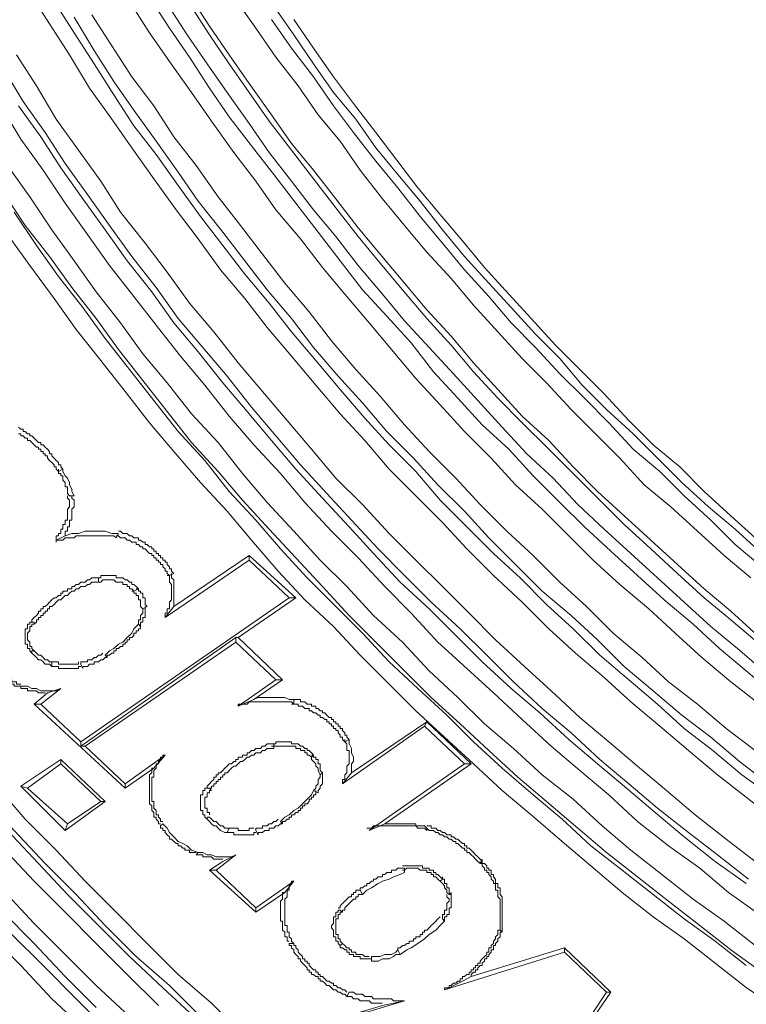
# Model space of a CAD drawing. Units: millimetres. Extents: x 83 to 495, y 5 to 292.
# Drawn here: x 357 to 368, y 105 to 120 of the extents above; entities that cross this region are included whole.
import ezdxf

# ---------------------------------------------------------------- set-up
doc = ezdxf.new("R2010")
doc.units = ezdxf.units.MM
doc.layers.add('PDF_Geomertry', color=7, linetype='Continuous')

msp = doc.modelspace()

# ---------------------------------------------------------------- linework, layer by layer
at = {"layer": 'PDF_Geomertry', "lineweight": 20}
for points in [[(368.247, 108.158), (367.781, 108.524), (367.348, 108.857), (366.915, 109.223), (366.482, 109.59), (366.049, 109.956), (365.649, 110.322), (365.216, 110.688), (364.816, 111.055), (364.416, 111.454), (363.983, 111.854), (363.583, 112.253), (363.217, 112.653), (362.817, 113.052), (362.417, 113.452), (362.051, 113.885), (361.684, 114.284), (361.318, 114.717), (360.951, 115.15), (360.585, 115.583), (360.252, 116.016), (359.885, 116.449), (359.552, 116.915), (359.219, 117.348), (358.886, 117.814), (358.553, 118.28), (358.253, 118.713), (357.92, 119.179), (357.62, 119.678), (357.32, 120.145), (357.02, 120.611)], [(357.387, 120.478), (357.686, 120.011), (357.986, 119.545), (358.286, 119.079), (358.586, 118.613), (358.919, 118.18), (359.252, 117.714), (359.585, 117.248), (359.919, 116.815), (360.252, 116.382), (360.618, 115.949), (360.951, 115.516), (361.318, 115.083), (361.684, 114.651), (362.051, 114.218), (362.417, 113.818), (362.817, 113.419), (363.183, 112.986), (363.583, 112.586), (363.983, 112.187), (364.383, 111.82), (364.783, 111.421), (365.182, 111.055), (365.582, 110.655), (366.015, 110.289), (366.448, 109.922), (366.848, 109.556), (367.281, 109.223), (367.714, 108.857), (368.181, 108.524)], [(367.981, 109.922), (367.548, 110.255), (367.115, 110.622), (366.715, 110.988), (366.315, 111.354), (365.882, 111.721), (365.482, 112.087), (365.116, 112.453), (364.716, 112.853), (364.316, 113.219), (363.95, 113.618), (363.55, 114.018), (363.183, 114.418), (362.817, 114.817), (362.451, 115.25), (362.117, 115.65), (361.751, 116.082), (361.418, 116.482), (361.085, 116.915), (360.718, 117.348), (360.418, 117.781), (360.085, 118.213), (359.752, 118.68), (359.452, 119.112), (359.119, 119.579), (358.819, 120.011), (358.519, 120.478)], [(358.819, 120.544), (359.119, 120.078), (359.419, 119.645), (359.719, 119.179), (360.018, 118.746), (360.352, 118.313), (360.685, 117.88), (361.018, 117.448), (361.351, 117.015), (361.684, 116.582), (362.017, 116.149), (362.384, 115.749), (362.75, 115.35), (363.083, 114.917), (363.45, 114.517), (363.816, 114.118), (364.216, 113.752), (364.583, 113.352), (364.982, 112.952), (365.349, 112.586), (365.749, 112.22), (366.149, 111.854), (366.548, 111.487), (366.981, 111.121), (367.381, 110.755), (367.781, 110.422), (368.214, 110.056)], [(368.081, 110.389), (367.648, 110.755), (367.248, 111.088), (366.848, 111.454), (366.448, 111.82), (366.049, 112.187), (365.649, 112.553), (365.249, 112.919), (364.883, 113.319), (364.483, 113.685), (364.116, 114.085), (363.75, 114.484), (363.383, 114.884), (363.017, 115.283), (362.65, 115.683), (362.317, 116.082), (361.951, 116.515), (361.618, 116.948), (361.284, 117.348), (360.951, 117.781), (360.618, 118.213), (360.318, 118.646), (359.985, 119.112), (359.685, 119.545), (359.385, 119.978), (359.086, 120.444)], [(367.948, 110.955), (367.548, 111.321), (367.148, 111.654), (366.748, 112.02), (366.348, 112.386), (365.949, 112.753), (365.549, 113.119), (365.182, 113.485), (364.816, 113.885), (364.416, 114.251), (364.05, 114.651), (363.683, 115.05), (363.35, 115.45), (362.984, 115.849), (362.65, 116.249), (362.284, 116.682), (361.951, 117.081), (361.618, 117.514), (361.284, 117.947), (360.951, 118.347), (360.651, 118.779), (360.318, 119.246), (360.018, 119.678), (359.719, 120.111), (359.419, 120.577)], [(359.419, 120.444), (359.719, 119.978), (360.018, 119.545), (360.318, 119.112), (360.618, 118.68), (360.951, 118.247), (361.284, 117.814), (361.618, 117.381), (361.951, 116.948), (362.284, 116.549), (362.617, 116.149), (362.984, 115.716), (363.35, 115.317), (363.683, 114.917), (364.05, 114.517), (364.416, 114.151), (364.816, 113.752), (365.182, 113.385), (365.582, 112.986), (365.949, 112.62), (366.348, 112.253), (366.748, 111.887), (367.148, 111.521), (367.548, 111.188), (367.981, 110.821)], [(367.848, 111.82), (367.448, 112.153), (367.048, 112.52), (366.648, 112.886), (366.248, 113.219), (365.882, 113.618), (365.516, 113.985), (365.149, 114.351), (364.783, 114.751), (364.416, 115.117), (364.05, 115.516), (363.683, 115.916), (363.35, 116.315), (362.984, 116.715), (362.65, 117.115), (362.317, 117.514), (361.984, 117.947), (361.684, 118.38), (361.351, 118.779), (361.051, 119.212), (360.718, 119.645), (360.418, 120.078), (360.118, 120.511)], [(368.014, 112.187), (367.614, 112.553), (367.215, 112.886), (366.815, 113.252), (366.448, 113.618), (366.082, 113.985), (365.682, 114.351), (365.316, 114.717), (364.982, 115.117), (364.616, 115.483), (364.25, 115.883), (363.916, 116.249), (363.55, 116.648), (363.217, 117.048), (362.884, 117.481), (362.55, 117.88), (362.217, 118.28), (361.917, 118.713), (361.584, 119.112), (361.284, 119.545), (360.985, 119.978), (360.685, 120.411)], [(368.114, 108.724), (367.681, 109.057), (367.248, 109.423), (366.815, 109.756), (366.382, 110.122), (365.949, 110.489), (365.549, 110.888), (365.149, 111.254), (364.716, 111.621), (364.316, 112.02), (363.916, 112.42), (363.55, 112.819), (363.15, 113.219), (362.784, 113.618), (362.384, 114.018), (362.017, 114.451), (361.651, 114.85), (361.284, 115.283), (360.951, 115.716), (360.585, 116.149), (360.252, 116.582), (359.919, 117.015), (359.552, 117.481), (359.252, 117.914), (358.919, 118.38), (358.586, 118.846), (358.286, 119.279), (357.986, 119.745), (357.686, 120.245)], [(357.953, 120.278), (358.253, 119.812), (358.553, 119.346), (358.886, 118.913), (359.186, 118.446), (359.519, 118.014), (359.852, 117.547), (360.185, 117.115), (360.518, 116.682), (360.851, 116.249), (361.218, 115.816), (361.551, 115.383), (361.917, 114.95), (362.284, 114.551), (362.65, 114.118), (363.017, 113.718), (363.417, 113.319), (363.783, 112.919), (364.183, 112.52), (364.583, 112.153), (364.982, 111.754), (365.382, 111.388), (365.782, 110.988), (366.215, 110.622), (366.615, 110.255), (367.048, 109.922), (367.481, 109.556), (367.914, 109.223)], [(360.651, 120.211), (360.951, 119.778), (361.284, 119.346), (361.584, 118.913), (361.884, 118.513), (362.217, 118.08), (362.55, 117.681), (362.884, 117.248), (363.217, 116.848), (363.55, 116.449), (363.916, 116.049), (364.25, 115.65), (364.616, 115.283), (364.982, 114.884), (365.349, 114.517), (365.715, 114.151), (366.082, 113.752), (366.482, 113.419), (366.848, 113.052), (367.248, 112.686), (367.614, 112.32), (368.014, 111.987)], [(360.985, 120.211), (361.284, 119.778), (361.584, 119.346), (361.884, 118.946), (362.217, 118.513), (362.517, 118.114), (362.85, 117.681), (363.183, 117.281), (363.517, 116.882), (363.85, 116.482), (364.216, 116.082), (364.549, 115.716), (364.916, 115.317), (365.282, 114.95), (365.649, 114.584), (366.015, 114.184), (366.382, 113.818), (366.782, 113.485), (367.148, 113.119), (367.548, 112.753), (367.914, 112.42)], [(356.82, 119.678), (357.12, 119.212), (357.42, 118.713), (357.753, 118.247), (358.086, 117.781), (358.386, 117.314), (358.752, 116.848), (359.086, 116.415), (359.419, 115.949), (359.785, 115.516), (360.152, 115.05), (360.518, 114.617), (360.885, 114.184), (361.251, 113.752), (361.618, 113.319), (362.017, 112.919), (362.417, 112.486), (362.817, 112.087), (363.217, 111.687), (363.617, 111.288), (364.016, 110.888), (364.449, 110.489), (364.849, 110.122), (365.282, 109.723), (365.715, 109.356), (366.149, 108.99), (366.582, 108.624), (367.015, 108.258), (367.481, 107.891), (367.914, 107.558)], [(367.814, 107.292), (367.348, 107.658), (366.915, 107.991), (366.448, 108.358), (366.015, 108.724), (365.582, 109.09), (365.149, 109.49), (364.716, 109.856), (364.283, 110.255), (363.883, 110.655), (363.483, 111.055), (363.05, 111.454), (362.65, 111.854), (362.251, 112.253), (361.851, 112.686), (361.484, 113.086), (361.085, 113.519), (360.718, 113.951), (360.352, 114.384), (359.985, 114.85), (359.619, 115.283), (359.252, 115.716), (358.919, 116.182), (358.553, 116.648), (358.219, 117.115), (357.886, 117.581), (357.553, 118.047), (357.253, 118.513), (356.92, 118.979), (356.62, 119.479)], [(367.981, 106.759), (367.514, 107.092), (367.081, 107.459), (366.615, 107.791), (366.149, 108.158), (365.715, 108.557), (365.282, 108.924), (364.849, 109.29), (364.416, 109.689), (363.983, 110.089), (363.583, 110.455), (363.15, 110.855), (362.75, 111.288), (362.351, 111.687), (361.951, 112.12), (361.551, 112.52), (361.151, 112.952), (360.785, 113.385), (360.385, 113.818), (360.018, 114.251), (359.652, 114.717), (359.286, 115.15), (358.919, 115.616), (358.586, 116.049), (358.219, 116.515), (357.886, 116.981), (357.553, 117.448), (357.22, 117.947), (356.887, 118.413), (356.587, 118.913)], [(356.854, 118.913), (357.187, 118.446), (357.487, 117.98), (357.82, 117.514), (358.153, 117.048), (358.486, 116.582), (358.852, 116.116), (359.186, 115.65), (359.552, 115.217), (359.919, 114.751), (360.285, 114.318), (360.651, 113.885), (361.018, 113.452), (361.418, 113.019), (361.818, 112.586), (362.184, 112.187), (362.584, 111.754), (363.017, 111.354), (363.417, 110.955), (363.816, 110.555), (364.25, 110.156), (364.683, 109.789), (365.116, 109.39), (365.549, 109.023), (365.982, 108.657), (366.415, 108.291), (366.848, 107.925), (367.315, 107.558), (367.781, 107.225)], [(356.687, 118.014), (357.02, 117.547), (357.353, 117.048), (357.686, 116.582), (358.02, 116.116), (358.386, 115.65), (358.719, 115.183), (359.086, 114.751), (359.452, 114.284), (359.852, 113.852), (360.218, 113.385), (360.585, 112.952), (360.985, 112.52), (361.384, 112.087), (361.784, 111.687), (362.184, 111.254), (362.617, 110.855), (363.017, 110.422), (363.45, 110.022), (363.85, 109.623), (364.283, 109.257), (364.716, 108.857), (365.182, 108.491), (365.615, 108.091), (366.049, 107.725), (366.515, 107.359), (366.981, 106.992), (367.448, 106.659), (367.914, 106.293)], [(356.62, 117.614), (356.953, 117.115), (357.32, 116.648), (357.653, 116.182), (358.02, 115.716), (358.353, 115.25), (358.719, 114.784), (359.086, 114.318), (359.452, 113.852), (359.852, 113.419), (360.218, 112.986), (360.618, 112.553), (361.018, 112.12), (361.418, 111.687), (361.818, 111.254), (362.217, 110.855), (362.65, 110.422), (363.05, 110.022), (363.483, 109.623), (363.916, 109.223), (364.349, 108.824), (364.783, 108.457), (365.249, 108.058), (365.682, 107.692), (366.149, 107.325), (366.615, 106.959), (367.081, 106.593), (367.548, 106.227), (368.014, 105.894)], [(356.787, 117.314), (357.12, 116.815), (357.453, 116.349), (357.82, 115.883), (358.153, 115.416), (358.519, 114.95), (358.886, 114.484), (359.252, 114.018), (359.652, 113.585), (360.018, 113.119), (360.418, 112.686), (360.785, 112.253), (361.185, 111.82), (361.618, 111.388), (362.017, 110.988), (362.417, 110.555), (362.85, 110.156), (363.283, 109.756), (363.683, 109.356), (364.116, 108.957), (364.583, 108.557), (365.016, 108.191), (365.449, 107.791), (365.915, 107.425), (366.382, 107.059), (366.848, 106.693), (367.315, 106.36), (367.781, 105.993)], [(356.687, 116.981), (357.02, 116.515), (357.387, 116.016), (357.72, 115.55), (358.086, 115.084), (358.453, 114.617), (358.819, 114.151), (359.186, 113.718), (359.585, 113.252), (359.985, 112.819), (360.352, 112.386), (360.751, 111.92), (361.151, 111.487), (361.584, 111.088), (361.984, 110.655), (362.384, 110.255), (362.817, 109.823), (363.25, 109.423), (363.683, 109.023), (364.116, 108.624), (364.549, 108.258), (365.016, 107.858), (365.449, 107.492), (365.915, 107.092), (366.382, 106.726), (366.848, 106.393), (367.315, 106.027), (367.781, 105.661), (368.281, 105.328)], [(357.853, 105.028), (357.353, 105.494), (356.887, 105.993), (356.42, 106.46), (355.954, 106.959), (355.488, 107.459), (355.054, 107.958), (354.588, 108.457), (354.155, 108.957), (353.722, 109.49), (353.289, 110.022), (352.889, 110.522), (352.456, 111.055), (352.056, 111.587), (351.656, 112.153), (351.257, 112.686), (350.89, 113.252), (350.49, 113.818), (350.124, 114.351), (349.757, 114.917), (349.391, 115.516), (349.191, 115.883)], [(358.02, 105.361), (357.553, 105.827), (357.087, 106.326), (356.62, 106.793), (356.154, 107.292), (355.687, 107.758), (355.254, 108.258), (354.821, 108.79), (354.388, 109.29), (353.955, 109.789), (353.522, 110.322), (353.089, 110.855), (352.689, 111.388), (352.289, 111.92), (351.89, 112.453), (351.49, 112.986), (351.123, 113.552), (350.757, 114.085), (350.357, 114.651), (350.024, 115.217), (349.657, 115.783), (349.557, 115.983)], [(358.952, 105.394), (358.486, 105.86), (358.02, 106.326), (357.553, 106.793), (357.087, 107.259), (356.62, 107.758), (356.187, 108.258), (355.721, 108.724), (355.288, 109.223), (354.855, 109.723), (354.455, 110.255), (354.022, 110.755), (353.622, 111.288), (353.222, 111.787), (352.822, 112.32), (352.423, 112.853), (352.023, 113.385), (351.656, 113.951), (351.29, 114.484), (350.923, 115.05), (350.557, 115.583), (350.49, 115.716)], [(359.585, 105.228), (359.119, 105.694), (358.619, 106.127), (358.153, 106.593), (357.72, 107.059), (357.253, 107.525), (356.787, 108.025), (356.354, 108.491), (355.921, 108.99), (355.488, 109.49), (355.054, 109.989), (354.621, 110.489), (354.222, 111.021), (353.822, 111.521), (353.422, 112.053), (353.022, 112.553), (352.622, 113.086), (352.256, 113.652), (351.856, 114.184), (351.49, 114.717), (351.123, 115.283), (350.79, 115.816), (350.79, 115.849)], [(357.52, 113.452), (357.487, 113.485), (357.487, 113.519), (357.453, 113.519), (357.453, 113.552), (357.42, 113.585), (357.387, 113.618), (357.353, 113.652), (357.353, 113.685), (357.32, 113.685), (357.32, 113.718), (357.287, 113.752), (357.253, 113.785), (357.22, 113.818), (357.187, 113.818), (357.187, 113.852), (357.153, 113.852), (357.12, 113.885), (357.087, 113.918), (357.053, 113.951), (357.02, 113.951), (357.02, 113.985), (356.987, 113.985), (356.953, 114.018), (356.92, 114.018), (356.92, 114.051), (356.887, 114.051), (356.854, 114.085)], [(357.453, 113.419), (357.42, 113.452), (357.42, 113.485), (357.387, 113.485), (357.387, 113.519), (357.353, 113.552), (357.32, 113.585), (357.287, 113.618), (357.287, 113.652), (357.253, 113.652), (357.253, 113.685), (357.22, 113.685), (357.22, 113.718), (357.187, 113.718), (357.187, 113.752), (357.153, 113.752), (357.153, 113.785), (357.12, 113.785), (357.087, 113.818), (357.053, 113.852), (357.02, 113.885), (356.987, 113.885), (356.987, 113.918), (356.953, 113.918), (356.92, 113.951), (356.887, 113.951), (356.887, 113.985), (356.854, 113.985)], [(357.52, 113.452), (357.453, 113.419)], [(357.62, 113.052), (357.586, 113.086), (357.586, 113.119), (357.586, 113.152), (357.586, 113.186), (357.553, 113.186), (357.553, 113.219), (357.553, 113.252), (357.52, 113.285), (357.52, 113.319), (357.52, 113.352), (357.487, 113.352), (357.487, 113.385), (357.453, 113.385), (357.453, 113.419), (357.453, 113.452)], [(357.686, 113.052), (357.653, 113.119), (357.653, 113.152), (357.62, 113.219), (357.62, 113.252), (357.586, 113.319), (357.553, 113.352), (357.52, 113.419), (357.52, 113.452)], [(357.42, 112.386), (357.42, 112.42), (357.42, 112.453), (357.453, 112.453), (357.453, 112.486), (357.487, 112.486), (357.487, 112.52), (357.487, 112.553), (357.52, 112.553), (357.52, 112.586), (357.52, 112.62), (357.553, 112.62), (357.553, 112.653), (357.553, 112.686), (357.586, 112.686), (357.586, 112.719), (357.586, 112.753), (357.586, 112.786), (357.586, 112.819), (357.586, 112.853), (357.62, 112.886), (357.62, 112.919), (357.62, 112.952), (357.62, 112.986), (357.586, 113.019), (357.586, 113.052)], [(357.553, 112.453), (357.553, 112.486), (357.553, 112.52), (357.586, 112.52), (357.586, 112.553), (357.586, 112.586), (357.62, 112.586), (357.62, 112.62), (357.62, 112.653), (357.62, 112.686), (357.653, 112.686), (357.653, 112.719), (357.653, 112.753), (357.653, 112.786), (357.653, 112.819), (357.653, 112.853), (357.686, 112.886), (357.686, 112.919), (357.686, 112.952), (357.686, 112.986), (357.653, 113.019), (357.653, 113.052)], [(357.686, 113.052), (357.62, 113.052)], [(357.553, 112.453), (357.42, 112.386), (357.453, 112.386)], [(358.319, 112.42), (358.286, 112.453), (358.253, 112.453), (358.219, 112.453), (358.186, 112.453), (358.153, 112.453), (358.12, 112.453), (358.086, 112.453), (358.053, 112.453), (358.02, 112.453), (357.986, 112.453), (357.953, 112.453), (357.92, 112.453), (357.886, 112.453), (357.853, 112.453), (357.82, 112.453), (357.786, 112.453), (357.753, 112.453), (357.72, 112.453), (357.686, 112.42), (357.653, 112.42), (357.62, 112.42), (357.586, 112.42), (357.553, 112.42), (357.52, 112.386), (357.487, 112.386), (357.453, 112.386), (357.42, 112.386), (357.42, 112.353)], [(358.353, 112.486), (358.253, 112.486), (358.153, 112.52), (358.053, 112.52), (357.953, 112.52), (357.853, 112.52), (357.753, 112.486), (357.653, 112.486), (357.553, 112.453)], [(358.353, 112.486), (358.319, 112.42)], [(359.186, 111.887), (359.119, 111.854), (359.086, 111.887), (359.086, 111.92), (359.052, 111.92), (359.052, 111.954), (359.019, 111.987), (359.019, 112.02), (358.986, 112.02), (358.986, 112.053), (358.952, 112.053), (358.952, 112.087), (358.919, 112.087), (358.919, 112.12), (358.886, 112.12), (358.886, 112.153), (358.852, 112.153), (358.852, 112.187), (358.819, 112.187), (358.786, 112.22), (358.752, 112.253), (358.719, 112.253), (358.719, 112.287), (358.686, 112.287), (358.653, 112.32), (358.619, 112.32), (358.619, 112.353), (358.586, 112.353), (358.553, 112.353), (358.519, 112.386), (358.486, 112.386), (358.453, 112.42), (358.419, 112.42), (358.386, 112.42), (358.353, 112.453), (358.319, 112.453)], [(359.186, 111.887), (359.152, 111.92), (359.152, 111.954), (359.119, 111.954), (359.119, 111.987), (359.086, 112.02), (359.086, 112.053), (359.052, 112.053), (359.052, 112.087), (359.019, 112.087), (359.019, 112.12), (358.986, 112.12), (358.986, 112.153), (358.952, 112.153), (358.952, 112.187), (358.919, 112.187), (358.919, 112.22), (358.886, 112.22), (358.886, 112.253), (358.852, 112.253), (358.852, 112.287), (358.819, 112.287), (358.786, 112.32), (358.752, 112.32), (358.752, 112.353), (358.719, 112.353), (358.686, 112.386), (358.653, 112.386), (358.653, 112.42), (358.619, 112.42), (358.586, 112.42), (358.553, 112.453), (358.519, 112.453), (358.486, 112.486), (358.453, 112.486), (358.419, 112.486), (358.386, 112.52), (358.353, 112.52)], [(357.42, 112.353), (357.42, 112.353), (357.42, 112.353), (357.42, 112.386), (357.42, 112.386), (357.42, 112.386), (357.42, 112.386), (357.42, 112.386), (357.42, 112.386)], [(357.42, 112.386), (357.42, 112.353)], [(360.318, 112.153), (359.186, 111.388)], [(360.318, 112.153), (360.318, 112.087)], [(360.918, 111.521), (361.018, 111.521), (360.318, 112.153)], [(360.318, 112.087), (359.052, 111.221)], [(360.918, 111.521), (360.318, 112.087)], [(359.186, 111.388), (359.186, 111.421), (359.186, 111.454), (359.186, 111.487), (359.186, 111.521), (359.186, 111.554), (359.186, 111.587), (359.186, 111.621), (359.186, 111.654), (359.186, 111.687), (359.186, 111.721), (359.186, 111.754), (359.186, 111.787), (359.152, 111.82), (359.152, 111.854), (359.152, 111.887)], [(358.053, 111.82), (358.02, 111.82), (357.986, 111.82), (357.953, 111.82), (357.92, 111.787), (357.886, 111.787), (357.853, 111.754), (357.82, 111.754), (357.786, 111.754), (357.753, 111.721), (357.72, 111.721), (357.686, 111.687), (357.653, 111.687), (357.653, 111.654), (357.62, 111.654), (357.586, 111.654), (357.586, 111.621), (357.553, 111.621), (357.52, 111.621), (357.52, 111.587), (357.487, 111.587), (357.487, 111.554), (357.453, 111.554), (357.42, 111.521), (357.387, 111.521), (357.353, 111.487), (357.32, 111.454), (357.287, 111.421), (357.253, 111.388), (357.22, 111.388), (357.22, 111.354), (357.187, 111.354), (357.187, 111.321), (357.153, 111.321), (357.153, 111.288), (357.12, 111.254), (357.087, 111.221), (357.053, 111.188), (357.053, 111.154)], [(357.087, 111.121), (357.12, 111.154), (357.12, 111.188), (357.153, 111.188), (357.153, 111.221), (357.187, 111.221), (357.187, 111.254), (357.22, 111.254), (357.22, 111.288), (357.253, 111.288), (357.253, 111.321), (357.287, 111.321), (357.287, 111.354), (357.32, 111.354), (357.32, 111.388), (357.353, 111.388), (357.387, 111.421), (357.42, 111.454), (357.453, 111.487), (357.487, 111.487), (357.52, 111.521), (357.553, 111.554), (357.586, 111.554), (357.62, 111.587), (357.653, 111.621), (357.686, 111.621), (357.72, 111.654), (357.753, 111.654), (357.786, 111.687), (357.82, 111.687), (357.853, 111.687), (357.886, 111.721), (357.92, 111.721), (357.953, 111.754), (357.986, 111.754), (358.02, 111.754), (358.053, 111.754), (358.053, 111.82)], [(358.586, 111.621), (358.653, 111.654), (358.619, 111.687), (358.586, 111.721), (358.553, 111.721), (358.553, 111.754), (358.519, 111.754), (358.486, 111.787), (358.453, 111.787), (358.419, 111.82), (358.386, 111.82), (358.353, 111.82), (358.319, 111.82), (358.319, 111.854), (358.286, 111.854), (358.253, 111.854), (358.219, 111.854), (358.186, 111.854), (358.153, 111.854), (358.12, 111.854), (358.086, 111.854), (358.086, 111.82), (358.053, 111.82)], [(358.586, 111.621), (358.553, 111.654), (358.519, 111.654), (358.519, 111.687), (358.486, 111.687), (358.486, 111.721), (358.453, 111.721), (358.419, 111.721), (358.419, 111.754), (358.386, 111.754), (358.353, 111.754), (358.319, 111.754), (358.286, 111.787), (358.253, 111.787), (358.219, 111.787), (358.186, 111.787), (358.153, 111.787), (358.12, 111.787), (358.086, 111.754), (358.053, 111.754)], [(359.052, 111.221), (359.052, 111.254), (359.052, 111.288), (359.086, 111.288), (359.086, 111.321), (359.086, 111.354), (359.119, 111.354), (359.119, 111.388), (359.119, 111.421), (359.119, 111.454), (359.152, 111.487), (359.152, 111.521), (359.152, 111.554), (359.152, 111.587), (359.152, 111.621), (359.152, 111.654), (359.152, 111.687), (359.152, 111.721), (359.119, 111.754), (359.119, 111.787), (359.119, 111.82), (359.119, 111.854), (359.086, 111.854)], [(358.719, 111.354), (358.686, 111.388), (358.686, 111.421), (358.686, 111.454), (358.686, 111.487), (358.653, 111.487), (358.653, 111.521), (358.653, 111.554), (358.619, 111.554), (358.619, 111.587), (358.586, 111.587), (358.586, 111.621), (358.553, 111.621)], [(358.786, 111.388), (358.752, 111.421), (358.752, 111.454), (358.752, 111.487), (358.752, 111.521), (358.719, 111.521), (358.719, 111.554), (358.719, 111.587), (358.686, 111.587), (358.686, 111.621), (358.653, 111.621), (358.653, 111.654), (358.619, 111.654)], [(360.918, 111.521), (357.786, 109.356)], [(361.018, 111.521), (360.152, 110.921)], [(358.719, 111.354), (358.719, 111.321), (358.719, 111.288), (358.686, 111.254), (358.686, 111.221), (358.686, 111.188), (358.653, 111.188), (358.653, 111.154), (358.653, 111.121), (358.686, 111.088)], [(358.686, 111.088), (358.686, 111.121), (358.686, 111.154), (358.719, 111.154), (358.719, 111.188), (358.719, 111.221), (358.752, 111.221), (358.752, 111.254), (358.752, 111.288), (358.752, 111.321), (358.752, 111.354), (358.752, 111.388)], [(358.719, 111.354), (358.786, 111.388)], [(359.186, 111.388), (359.052, 111.221)], [(357.053, 111.154), (357.02, 111.154), (357.02, 111.121), (356.987, 111.121), (356.987, 111.088), (356.987, 111.055), (356.953, 111.055), (356.953, 111.021), (356.953, 110.988), (356.953, 110.955), (356.953, 110.921), (356.953, 110.888), (356.953, 110.855), (356.953, 110.821), (356.987, 110.821), (356.987, 110.788), (356.987, 110.755), (357.02, 110.755), (357.02, 110.722), (357.053, 110.688), (357.087, 110.655), (357.12, 110.622), (357.153, 110.588), (357.187, 110.588), (357.22, 110.555), (357.253, 110.522), (357.32, 110.522), (357.353, 110.489)], [(357.087, 110.722), (357.053, 110.755), (357.053, 110.788), (357.02, 110.788), (357.02, 110.821), (357.02, 110.855), (356.987, 110.888), (356.987, 110.921), (356.987, 110.955), (356.987, 110.988), (357.02, 111.021), (357.02, 111.055), (357.02, 111.088), (357.053, 111.088), (357.053, 111.121), (357.087, 111.121), (357.087, 111.154), (357.053, 111.154)], [(358.153, 110.655), (358.219, 110.722), (358.286, 110.755), (358.353, 110.821), (358.419, 110.855), (358.486, 110.921), (358.553, 110.988), (358.586, 111.055), (358.653, 111.121)], [(358.186, 110.622), (358.186, 110.655), (358.219, 110.655), (358.253, 110.688), (358.286, 110.688), (358.286, 110.722), (358.319, 110.722), (358.319, 110.755), (358.353, 110.755), (358.386, 110.788), (358.419, 110.788), (358.419, 110.821), (358.453, 110.821), (358.453, 110.855), (358.486, 110.855), (358.486, 110.888), (358.519, 110.888), (358.519, 110.921), (358.553, 110.921), (358.586, 110.955), (358.586, 110.988), (358.619, 110.988), (358.619, 111.021), (358.653, 111.021), (358.653, 111.055), (358.686, 111.055), (358.686, 111.088)], [(360.118, 110.921), (357.786, 109.29)], [(358.453, 108.724), (358.453, 108.657), (358.886, 108.957), (359.052, 109.157), (358.453, 108.724), (357.853, 109.29), (360.118, 110.855), (360.718, 110.289)], [(360.152, 110.921), (360.118, 110.921)], [(360.118, 110.921), (360.118, 110.855)], [(360.818, 110.289), (360.152, 110.921)], [(357.353, 110.555), (357.32, 110.555), (357.287, 110.588), (357.253, 110.588), (357.22, 110.622), (357.187, 110.655), (357.153, 110.655), (357.12, 110.688), (357.087, 110.722), (357.053, 110.722), (357.053, 110.688)], [(357.786, 110.522), (357.786, 110.555), (357.82, 110.555), (357.853, 110.555), (357.886, 110.555), (357.886, 110.588), (357.92, 110.588), (357.953, 110.588), (357.986, 110.622), (358.02, 110.622), (358.053, 110.655), (358.086, 110.655), (358.12, 110.688)], [(356.354, 110.588), (356.354, 110.555), (356.387, 110.555), (356.387, 110.522), (356.42, 110.522), (356.42, 110.489), (356.454, 110.455), (356.487, 110.422), (356.487, 110.389), (356.52, 110.389), (356.554, 110.355), (356.587, 110.322), (356.62, 110.322), (356.62, 110.289), (356.654, 110.289), (356.687, 110.255), (356.72, 110.255), (356.72, 110.222), (356.754, 110.222), (356.787, 110.222), (356.787, 110.189), (356.82, 110.189), (356.854, 110.189), (356.887, 110.189)], [(356.387, 110.622), (356.387, 110.588), (356.42, 110.588), (356.42, 110.555), (356.454, 110.522), (356.487, 110.489), (356.487, 110.455), (356.52, 110.455), (356.52, 110.422), (356.554, 110.422), (356.587, 110.389), (356.62, 110.355), (356.654, 110.355), (356.654, 110.322), (356.687, 110.322), (356.72, 110.289), (356.754, 110.289), (356.754, 110.255), (356.787, 110.255), (356.82, 110.255), (356.82, 110.222), (356.854, 110.222), (356.887, 110.222)], [(357.753, 110.555), (357.753, 110.522), (357.72, 110.522), (357.686, 110.522), (357.653, 110.522), (357.62, 110.522), (357.586, 110.522), (357.553, 110.522), (357.52, 110.522), (357.487, 110.522), (357.453, 110.522), (357.453, 110.555), (357.42, 110.555), (357.387, 110.555), (357.353, 110.555), (357.353, 110.489)], [(357.786, 110.522), (357.82, 110.455), (357.82, 110.489), (357.853, 110.489), (357.886, 110.489), (357.92, 110.522), (357.953, 110.522), (357.986, 110.522), (357.986, 110.555), (358.02, 110.555), (358.053, 110.555), (358.086, 110.588), (358.12, 110.588), (358.153, 110.622), (358.186, 110.622)], [(358.153, 110.655), (358.186, 110.622)], [(357.353, 110.489), (357.387, 110.489), (357.42, 110.489), (357.453, 110.489), (357.453, 110.455), (357.487, 110.455), (357.52, 110.455), (357.553, 110.455), (357.586, 110.455), (357.62, 110.455), (357.653, 110.455), (357.686, 110.455), (357.72, 110.455), (357.753, 110.455), (357.753, 110.489), (357.786, 110.489)], [(356.887, 110.156), (356.887, 110.189), (356.987, 110.189), (357.053, 110.156), (357.12, 110.156), (357.187, 110.122), (357.253, 110.122), (357.353, 110.122), (357.42, 110.122), (357.487, 110.156)], [(356.887, 110.156), (356.92, 110.156), (356.953, 110.156), (356.987, 110.156), (356.987, 110.122), (357.02, 110.122), (357.053, 110.122), (357.087, 110.122), (357.12, 110.122), (357.153, 110.089), (357.187, 110.089), (357.22, 110.089), (357.253, 110.089)], [(357.786, 109.356), (357.187, 109.922), (357.487, 110.156), (357.287, 110.089), (357.087, 109.922), (357.187, 109.922)], [(360.985, 109.922), (360.951, 109.956), (360.918, 109.956), (360.885, 109.956), (360.851, 109.956), (360.818, 109.956), (360.785, 109.956), (360.751, 109.956), (360.718, 109.956), (360.685, 109.956), (360.651, 109.956), (360.618, 109.956), (360.585, 109.956), (360.552, 109.956), (360.518, 109.956), (360.485, 109.956), (360.452, 109.956), (360.418, 109.956), (360.385, 109.956), (360.352, 109.956), (360.318, 109.956), (360.285, 109.922), (360.252, 109.922), (360.218, 109.922), (360.185, 109.922), (360.152, 109.922), (360.152, 109.889)], [(360.985, 109.989), (360.918, 109.989), (360.851, 110.022), (360.751, 110.022), (360.685, 110.022), (360.618, 110.022), (360.552, 110.022), (360.452, 110.022), (360.385, 109.989)], [(361.818, 109.39), (361.784, 109.423), (361.784, 109.456), (361.751, 109.456), (361.751, 109.49), (361.718, 109.523), (361.718, 109.556), (361.684, 109.556), (361.684, 109.59), (361.651, 109.59), (361.651, 109.623), (361.618, 109.623), (361.618, 109.656), (361.584, 109.656), (361.584, 109.689), (361.551, 109.689), (361.551, 109.723), (361.518, 109.723), (361.484, 109.756), (361.451, 109.789), (361.418, 109.789), (361.418, 109.823), (361.384, 109.823), (361.351, 109.856), (361.318, 109.856), (361.318, 109.889), (361.284, 109.889), (361.251, 109.889), (361.251, 109.922), (361.218, 109.922), (361.185, 109.922), (361.151, 109.956), (361.118, 109.956), (361.085, 109.956), (361.085, 109.989), (361.051, 109.989), (361.018, 109.989), (360.985, 109.989), (360.951, 109.989)], [(360.985, 109.989), (360.985, 109.922)], [(358.453, 108.657), (357.087, 109.922)], [(361.818, 109.39), (361.751, 109.356), (361.718, 109.39), (361.718, 109.423), (361.684, 109.423), (361.684, 109.456), (361.651, 109.49), (361.651, 109.523), (361.618, 109.523), (361.618, 109.556), (361.584, 109.556), (361.584, 109.59), (361.551, 109.59), (361.551, 109.623), (361.518, 109.623), (361.518, 109.656), (361.484, 109.656), (361.484, 109.689), (361.451, 109.689), (361.418, 109.723), (361.384, 109.723), (361.384, 109.756), (361.351, 109.756), (361.318, 109.789), (361.284, 109.789), (361.251, 109.823), (361.218, 109.823), (361.218, 109.856), (361.185, 109.856), (361.151, 109.856), (361.118, 109.889), (361.085, 109.889), (361.051, 109.889), (361.051, 109.922), (361.018, 109.922), (360.985, 109.922), (360.951, 109.922)], [(362.95, 109.589), (361.718, 108.724), (361.851, 108.89), (362.984, 109.656), (363.65, 109.023), (362.351, 108.124), (362.117, 108.025), (363.55, 109.023), (362.95, 109.589), (361.718, 108.724), (361.718, 108.757), (361.718, 108.79), (361.751, 108.79), (361.751, 108.824), (361.751, 108.857), (361.784, 108.89), (361.784, 108.924), (361.784, 108.957), (361.784, 108.99), (361.818, 109.023), (361.818, 109.057), (361.818, 109.09), (361.818, 109.123), (361.818, 109.157), (361.818, 109.19), (361.818, 109.223), (361.784, 109.223), (361.784, 109.257), (361.784, 109.29), (361.784, 109.323), (361.751, 109.356), (361.751, 109.39)], [(362.984, 109.656), (362.95, 109.589)], [(357.786, 109.29), (357.786, 109.356)], [(361.251, 109.123), (361.284, 109.157), (361.251, 109.19), (361.218, 109.223), (361.185, 109.223), (361.185, 109.257), (361.151, 109.257), (361.118, 109.29), (361.085, 109.29), (361.051, 109.323), (361.018, 109.323), (360.985, 109.323), (360.951, 109.323), (360.951, 109.356), (360.918, 109.356), (360.885, 109.356), (360.851, 109.356), (360.818, 109.356), (360.785, 109.356), (360.751, 109.356), (360.718, 109.356), (360.718, 109.323), (360.685, 109.323)], [(361.851, 108.89), (361.851, 108.957), (361.851, 109.023), (361.884, 109.057), (361.884, 109.123), (361.851, 109.19), (361.851, 109.257), (361.818, 109.323), (361.818, 109.39)], [(357.786, 109.29), (357.853, 109.29)], [(360.685, 109.323), (360.651, 109.323), (360.618, 109.323), (360.585, 109.323), (360.552, 109.29), (360.518, 109.29), (360.485, 109.257), (360.452, 109.257), (360.418, 109.257), (360.385, 109.223), (360.352, 109.223), (360.318, 109.19), (360.285, 109.19), (360.285, 109.157), (360.252, 109.157), (360.218, 109.157), (360.218, 109.123), (360.185, 109.123), (360.152, 109.123), (360.152, 109.09), (360.118, 109.09), (360.118, 109.057), (360.085, 109.057), (360.052, 109.023), (360.018, 109.023), (359.985, 108.99), (359.952, 108.957), (359.919, 108.924), (359.885, 108.89), (359.852, 108.89), (359.852, 108.857), (359.819, 108.857), (359.819, 108.824), (359.785, 108.824), (359.785, 108.79), (359.752, 108.757), (359.719, 108.724), (359.685, 108.691), (359.685, 108.657)], [(360.685, 109.257), (360.651, 109.257), (360.618, 109.257), (360.585, 109.257), (360.552, 109.223), (360.518, 109.223), (360.485, 109.19), (360.452, 109.19), (360.418, 109.19), (360.385, 109.157), (360.352, 109.157), (360.318, 109.123), (360.285, 109.123), (360.252, 109.09), (360.218, 109.057), (360.185, 109.057), (360.152, 109.023), (360.118, 108.99), (360.085, 108.99), (360.052, 108.957), (360.018, 108.924), (359.985, 108.89), (359.952, 108.89), (359.952, 108.857), (359.919, 108.857), (359.919, 108.824), (359.885, 108.824), (359.885, 108.79), (359.852, 108.79), (359.852, 108.757), (359.819, 108.757), (359.819, 108.724), (359.785, 108.724), (359.785, 108.69), (359.752, 108.69), (359.752, 108.657), (359.719, 108.657)], [(361.351, 108.591), (361.284, 108.624), (361.318, 108.657), (361.318, 108.69), (361.351, 108.724), (361.351, 108.757), (361.351, 108.757), (361.351, 108.79), (361.384, 108.824), (361.384, 108.857), (361.351, 108.924), (361.351, 108.957), (361.351, 108.957), (361.318, 108.99), (361.318, 109.023), (361.284, 109.057), (361.251, 109.09), (361.251, 109.123), (361.218, 109.157), (361.185, 109.157), (361.185, 109.19), (361.151, 109.19), (361.151, 109.223), (361.118, 109.223), (361.085, 109.223), (361.085, 109.257), (361.051, 109.257), (361.018, 109.257), (361.018, 109.29), (360.985, 109.29), (360.951, 109.29), (360.918, 109.29), (360.885, 109.29), (360.851, 109.29), (360.818, 109.29), (360.785, 109.29), (360.751, 109.29), (360.718, 109.29), (360.685, 109.29), (360.651, 109.29)], [(360.685, 109.257), (360.685, 109.323)], [(357.487, 109.023), (357.487, 109.09), (356.887, 108.69)], [(357.487, 109.09), (358.153, 108.457)], [(359.052, 109.157), (359.019, 109.157), (359.019, 109.123), (358.986, 109.123), (358.986, 109.09), (358.952, 109.057), (358.952, 109.023), (358.919, 109.023), (358.919, 108.99), (358.919, 108.957), (358.886, 108.924), (358.886, 108.89), (358.886, 108.857), (358.886, 108.824), (358.852, 108.824), (358.852, 108.79), (358.852, 108.757), (358.852, 108.724), (358.852, 108.691), (358.852, 108.657), (358.852, 108.624), (358.852, 108.591), (358.852, 108.557), (358.852, 108.524), (358.852, 108.491), (358.852, 108.457), (358.886, 108.457), (358.886, 108.424), (358.886, 108.391), (358.886, 108.358), (358.919, 108.324), (358.919, 108.291), (358.919, 108.258), (358.952, 108.258), (358.952, 108.224), (358.986, 108.191), (358.986, 108.158), (359.019, 108.158)], [(361.384, 108.857), (361.418, 108.89), (361.384, 108.924), (361.384, 108.957), (361.384, 108.99), (361.384, 109.023), (361.351, 109.023), (361.351, 109.057), (361.351, 109.09), (361.318, 109.09), (361.318, 109.123), (361.284, 109.123), (361.284, 109.157), (361.251, 109.157)], [(357.487, 109.023), (356.987, 108.657)], [(357.487, 109.023), (358.086, 108.457)], [(358.886, 108.957), (358.852, 108.957), (358.852, 108.924), (358.852, 108.89), (358.819, 108.857), (358.819, 108.824), (358.819, 108.79), (358.819, 108.757), (358.819, 108.724), (358.819, 108.691), (358.819, 108.657), (358.819, 108.624), (358.819, 108.591), (358.819, 108.557), (358.819, 108.524), (358.819, 108.491), (358.819, 108.457), (358.819, 108.424), (358.852, 108.391), (358.852, 108.358), (358.852, 108.324), (358.886, 108.291), (358.886, 108.258), (358.886, 108.224), (358.919, 108.224), (358.919, 108.191), (358.952, 108.158), (358.952, 108.124), (358.986, 108.124)], [(363.65, 109.023), (363.55, 109.023)], [(361.351, 108.591), (361.351, 108.624), (361.384, 108.657), (361.384, 108.69), (361.418, 108.724), (361.418, 108.757), (361.418, 108.79), (361.418, 108.824), (361.418, 108.89)], [(356.52, 108.69), (356.953, 108.191), (357.42, 107.725), (357.853, 107.259), (358.319, 106.793), (358.786, 106.326), (359.252, 105.86), (359.752, 105.427), (360.218, 104.961)], [(359.685, 108.657), (359.652, 108.657), (359.652, 108.624), (359.619, 108.624), (359.619, 108.591), (359.619, 108.557), (359.585, 108.557), (359.585, 108.524), (359.585, 108.491), (359.585, 108.457), (359.585, 108.424), (359.585, 108.391), (359.585, 108.358), (359.585, 108.324), (359.619, 108.324), (359.619, 108.291), (359.619, 108.258), (359.652, 108.258), (359.652, 108.224), (359.685, 108.191), (359.719, 108.158), (359.752, 108.124), (359.785, 108.091), (359.819, 108.091), (359.852, 108.058), (359.885, 108.025), (359.952, 107.991), (359.985, 107.991)], [(359.752, 108.624), (359.719, 108.624), (359.719, 108.591), (359.685, 108.591), (359.685, 108.557), (359.685, 108.524), (359.652, 108.524), (359.652, 108.491), (359.652, 108.457), (359.652, 108.424), (359.652, 108.391), (359.652, 108.358), (359.685, 108.358), (359.685, 108.324), (359.685, 108.291), (359.719, 108.291), (359.719, 108.258)], [(359.752, 108.624), (359.719, 108.657), (359.685, 108.657)], [(360.418, 108.025), (360.452, 107.958), (360.452, 107.991), (360.485, 107.991), (360.518, 107.991), (360.552, 108.025), (360.585, 108.025), (360.618, 108.025), (360.618, 108.058), (360.651, 108.058), (360.685, 108.058), (360.718, 108.091), (360.751, 108.091), (360.785, 108.124), (360.818, 108.124), (360.818, 108.158), (360.851, 108.158), (360.885, 108.191), (360.918, 108.191), (360.918, 108.224), (360.951, 108.224), (360.951, 108.258), (360.985, 108.258), (361.018, 108.291), (361.051, 108.291), (361.051, 108.324), (361.085, 108.324), (361.085, 108.358), (361.118, 108.358), (361.118, 108.391), (361.151, 108.391), (361.151, 108.424), (361.185, 108.424), (361.218, 108.457), (361.218, 108.491), (361.251, 108.491), (361.251, 108.524), (361.284, 108.524), (361.284, 108.557), (361.318, 108.557), (361.318, 108.591), (361.318, 108.624)], [(360.785, 108.158), (360.851, 108.224), (360.918, 108.258), (360.985, 108.324), (361.051, 108.358), (361.118, 108.424), (361.185, 108.491), (361.251, 108.557), (361.284, 108.624)], [(358.153, 108.457), (357.553, 108.025)], [(358.086, 108.457), (357.586, 108.124)], [(358.153, 108.457), (358.086, 108.457)], [(360.018, 108.058), (359.952, 108.058), (359.919, 108.091), (359.885, 108.091), (359.852, 108.124), (359.819, 108.158), (359.785, 108.158), (359.752, 108.191), (359.719, 108.224), (359.685, 108.224), (359.685, 108.191)], [(360.418, 108.025), (360.418, 108.058), (360.452, 108.058), (360.485, 108.058), (360.518, 108.058), (360.518, 108.091), (360.552, 108.091), (360.585, 108.091), (360.618, 108.124), (360.651, 108.124), (360.685, 108.158), (360.718, 108.158), (360.751, 108.191)], [(360.785, 108.158), (360.818, 108.124)], [(356.687, 108.025), (357.153, 107.525), (357.586, 107.059), (358.053, 106.593), (358.519, 106.127), (359.019, 105.66), (359.485, 105.228)], [(358.986, 108.091), (359.019, 108.124)], [(358.986, 108.091), (358.986, 108.058), (359.019, 108.058), (359.019, 108.025), (359.052, 108.025), (359.052, 107.991), (359.086, 107.958), (359.119, 107.925), (359.119, 107.891), (359.152, 107.891), (359.186, 107.858), (359.219, 107.825), (359.252, 107.825), (359.252, 107.792), (359.286, 107.792), (359.319, 107.758), (359.352, 107.758), (359.352, 107.725), (359.385, 107.725), (359.419, 107.725), (359.419, 107.692), (359.452, 107.692), (359.485, 107.692), (359.519, 107.692)], [(359.019, 108.124), (359.086, 108.058), (359.119, 107.991), (359.186, 107.925), (359.252, 107.858), (359.319, 107.825), (359.385, 107.792), (359.452, 107.725), (359.552, 107.692)], [(360.385, 108.058), (360.352, 108.058), (360.318, 108.058), (360.318, 108.025), (360.285, 108.025), (360.252, 108.025), (360.218, 108.025), (360.185, 108.025), (360.152, 108.025), (360.152, 108.058), (360.118, 108.058), (360.085, 108.058), (360.052, 108.058), (360.018, 108.058), (359.985, 107.991), (360.018, 107.991), (360.052, 107.991), (360.085, 107.991), (360.085, 107.958), (360.118, 107.958), (360.152, 107.958), (360.185, 107.958), (360.218, 107.958), (360.252, 107.958), (360.285, 107.958), (360.318, 107.958), (360.352, 107.958), (360.385, 107.958), (360.385, 107.991), (360.418, 107.991)], [(362.984, 108.025), (362.95, 108.058), (362.917, 108.058), (362.884, 108.058), (362.85, 108.058), (362.817, 108.091), (362.784, 108.091), (362.75, 108.091), (362.717, 108.091), (362.684, 108.091), (362.65, 108.091), (362.617, 108.091), (362.584, 108.091), (362.55, 108.091), (362.517, 108.091), (362.484, 108.091), (362.451, 108.091), (362.417, 108.091), (362.384, 108.091), (362.351, 108.091), (362.317, 108.091), (362.284, 108.091), (362.251, 108.091), (362.217, 108.091), (362.184, 108.091), (362.151, 108.058), (362.117, 108.058), (362.084, 108.058)], [(362.351, 108.124), (362.384, 108.124), (362.417, 108.124), (362.451, 108.124), (362.484, 108.124), (362.517, 108.124), (362.55, 108.124), (362.584, 108.124), (362.617, 108.124), (362.65, 108.124), (362.684, 108.124), (362.717, 108.124), (362.75, 108.124), (362.784, 108.124), (362.817, 108.124), (362.817, 108.091), (362.85, 108.091), (362.884, 108.091), (362.917, 108.091), (362.95, 108.091), (362.984, 108.058), (362.984, 108.025)], [(363.816, 107.558), (363.783, 107.592), (363.75, 107.625), (363.716, 107.658), (363.683, 107.692), (363.65, 107.725), (363.617, 107.758), (363.583, 107.758), (363.583, 107.792), (363.55, 107.792), (363.55, 107.825), (363.517, 107.825), (363.483, 107.858), (363.45, 107.891), (363.417, 107.891), (363.383, 107.925), (363.35, 107.925), (363.35, 107.958), (363.317, 107.958), (363.283, 107.958), (363.25, 107.991), (363.217, 107.991), (363.183, 108.025), (363.15, 108.025), (363.117, 108.058), (363.083, 108.058), (363.05, 108.058), (363.05, 108.091), (363.017, 108.091), (362.984, 108.091)], [(363.816, 107.558), (363.783, 107.525), (363.75, 107.558), (363.716, 107.592), (363.683, 107.625), (363.65, 107.658), (363.617, 107.692), (363.583, 107.692), (363.583, 107.725), (363.55, 107.725), (363.55, 107.758), (363.517, 107.758), (363.483, 107.791), (363.45, 107.825), (363.417, 107.825), (363.417, 107.858), (363.383, 107.858), (363.35, 107.891), (363.317, 107.891), (363.283, 107.925), (363.25, 107.925), (363.217, 107.958), (363.183, 107.958), (363.15, 107.991), (363.117, 107.991), (363.083, 108.025), (363.05, 108.025), (363.017, 108.025), (362.984, 108.058)], [(359.519, 107.658), (359.552, 107.692)], [(359.519, 107.658), (359.552, 107.658), (359.585, 107.658), (359.619, 107.658), (359.619, 107.625), (359.652, 107.625), (359.685, 107.625), (359.719, 107.625), (359.752, 107.625), (359.785, 107.592), (359.819, 107.592), (359.852, 107.592), (359.885, 107.592), (359.919, 107.592)], [(359.552, 107.692), (359.619, 107.692), (359.685, 107.658), (359.752, 107.658), (359.819, 107.625), (359.919, 107.625), (359.985, 107.625), (360.052, 107.625), (360.118, 107.658)], [(359.719, 107.425), (359.919, 107.558), (360.118, 107.658), (359.819, 107.425)], [(364.116, 106.493), (364.116, 106.526), (364.116, 106.56), (364.116, 106.593), (364.116, 106.626), (364.116, 106.659), (364.116, 106.693), (364.116, 106.726), (364.116, 106.759), (364.116, 106.793), (364.116, 106.826), (364.116, 106.859), (364.116, 106.892), (364.116, 106.926), (364.116, 106.959), (364.116, 106.992), (364.116, 107.026), (364.083, 107.059), (364.083, 107.092), (364.083, 107.126), (364.083, 107.159), (364.05, 107.159), (364.05, 107.192), (364.05, 107.225), (364.016, 107.225), (364.016, 107.259), (364.016, 107.292), (363.983, 107.325), (363.983, 107.359), (363.95, 107.359), (363.95, 107.392), (363.95, 107.425), (363.916, 107.425), (363.916, 107.459), (363.883, 107.459), (363.883, 107.492), (363.85, 107.525), (363.816, 107.525), (363.816, 107.558), (363.816, 107.592)], [(360.418, 106.793), (359.719, 107.425), (359.819, 107.425), (360.418, 106.859)], [(362.65, 107.459), (362.617, 107.459), (362.584, 107.459), (362.55, 107.459), (362.517, 107.425), (362.484, 107.425), (362.451, 107.425), (362.451, 107.392), (362.417, 107.392), (362.384, 107.392), (362.351, 107.359), (362.317, 107.359), (362.317, 107.325), (362.284, 107.325), (362.251, 107.325), (362.217, 107.292), (362.184, 107.292), (362.184, 107.259), (362.151, 107.259), (362.117, 107.225), (362.084, 107.225), (362.084, 107.192), (362.051, 107.192), (362.017, 107.159), (361.984, 107.159), (361.984, 107.126)], [(363.217, 107.292), (363.183, 107.325), (363.15, 107.359), (363.117, 107.359), (363.117, 107.392), (363.083, 107.392), (363.083, 107.425), (363.05, 107.425), (363.017, 107.425), (363.017, 107.459), (362.984, 107.459), (362.95, 107.459), (362.917, 107.459), (362.917, 107.492), (362.884, 107.492), (362.85, 107.492), (362.817, 107.492), (362.784, 107.492), (362.75, 107.492), (362.717, 107.492), (362.684, 107.492), (362.65, 107.492), (362.617, 107.492)], [(362.617, 107.425), (362.65, 107.425), (362.684, 107.459), (362.717, 107.459), (362.75, 107.459), (362.784, 107.459), (362.817, 107.459), (362.85, 107.459), (362.884, 107.425), (362.917, 107.425), (362.95, 107.425), (362.984, 107.425), (362.984, 107.392), (363.017, 107.392), (363.05, 107.392), (363.05, 107.359), (363.083, 107.359), (363.083, 107.325), (363.117, 107.325), (363.15, 107.292), (363.183, 107.259), (363.217, 107.292)], [(362.65, 107.392), (362.65, 107.459)], [(363.25, 105.627), (363.25, 105.66), (363.283, 105.66), (363.317, 105.66), (363.317, 105.694), (363.35, 105.694), (363.383, 105.727), (363.417, 105.727), (363.45, 105.76), (363.483, 105.76), (363.483, 105.794), (363.517, 105.794), (363.517, 105.827), (363.55, 105.827), (363.583, 105.86), (363.617, 105.86), (363.617, 105.894), (363.65, 105.894), (363.65, 105.927), (363.683, 105.927), (363.683, 105.96), (363.716, 105.96), (363.716, 105.993), (363.75, 105.993), (363.75, 106.027), (363.783, 106.027), (363.783, 106.06), (363.816, 106.093), (363.85, 106.127), (363.883, 106.16), (363.883, 106.193), (363.916, 106.193), (363.916, 106.227), (363.916, 106.26), (363.95, 106.26), (363.95, 106.293), (363.983, 106.326), (363.983, 106.36), (364.016, 106.393), (364.016, 106.426), (364.05, 106.46), (364.05, 106.493), (364.05, 106.526), (364.083, 106.526), (364.083, 106.559), (364.083, 106.593), (364.083, 106.626), (364.083, 106.659), (364.083, 106.693), (364.083, 106.726), (364.083, 106.759), (364.083, 106.793), (364.083, 106.826), (364.083, 106.859), (364.083, 106.892), (364.083, 106.926), (364.083, 106.959), (364.083, 106.992), (364.05, 107.026), (364.05, 107.059), (364.05, 107.092), (364.05, 107.126), (364.016, 107.126), (364.016, 107.159), (364.016, 107.192), (364.016, 107.225), (363.983, 107.225), (363.983, 107.259), (363.95, 107.292), (363.95, 107.325), (363.916, 107.359), (363.916, 107.392), (363.883, 107.392), (363.883, 107.425), (363.85, 107.425), (363.85, 107.459), (363.816, 107.492), (363.816, 107.525), (363.783, 107.525), (363.783, 107.558)], [(362.65, 107.392), (362.584, 107.359), (362.484, 107.325), (362.417, 107.292), (362.317, 107.259), (362.251, 107.225), (362.151, 107.159), (362.084, 107.126), (362.017, 107.059), (361.984, 107.126)], [(363.317, 107.059), (363.35, 107.059), (363.317, 107.092), (363.317, 107.126), (363.317, 107.159), (363.283, 107.159), (363.283, 107.192), (363.283, 107.225), (363.25, 107.225), (363.25, 107.259), (363.25, 107.292), (363.217, 107.292), (363.217, 107.325)], [(358.519, 105.228), (358.02, 105.694), (357.553, 106.16), (357.087, 106.626), (356.62, 107.126)], [(360.985, 107.259), (360.951, 107.259), (360.951, 107.225), (360.918, 107.192), (360.918, 107.159), (360.918, 107.126), (360.885, 107.126), (360.885, 107.092), (360.885, 107.059), (360.885, 107.026), (360.851, 106.992), (360.851, 106.959), (360.851, 106.926), (360.851, 106.892), (360.851, 106.859), (360.851, 106.826), (360.851, 106.793), (360.851, 106.759), (360.851, 106.726), (360.851, 106.693), (360.851, 106.659), (360.851, 106.626), (360.851, 106.593), (360.885, 106.593), (360.885, 106.559), (360.885, 106.526), (360.885, 106.493), (360.918, 106.493), (360.918, 106.46), (360.918, 106.426), (360.951, 106.393), (360.951, 106.36), (360.985, 106.326)], [(361.984, 107.126), (361.951, 107.126), (361.917, 107.126), (361.917, 107.092), (361.884, 107.092), (361.884, 107.059), (361.851, 107.059), (361.851, 107.026), (361.818, 107.026), (361.784, 106.992), (361.751, 106.959), (361.718, 106.926), (361.684, 106.892), (361.684, 106.859), (361.651, 106.859)], [(363.317, 107.059), (363.283, 107.092), (363.283, 107.126), (363.283, 107.126), (363.25, 107.159), (363.25, 107.192), (363.217, 107.225), (363.217, 107.225), (363.183, 107.259)], [(360.851, 107.092), (360.818, 107.092), (360.818, 107.059), (360.818, 107.026), (360.818, 106.992), (360.785, 106.959), (360.785, 106.926), (360.785, 106.892), (360.785, 106.859), (360.785, 106.826), (360.785, 106.793), (360.785, 106.759), (360.785, 106.726), (360.785, 106.693), (360.785, 106.659), (360.818, 106.659), (360.818, 106.626), (360.818, 106.593), (360.818, 106.559), (360.818, 106.526), (360.851, 106.493), (360.851, 106.46), (360.851, 106.426), (360.885, 106.426), (360.885, 106.393), (360.885, 106.36), (360.918, 106.36)], [(362.017, 107.059), (361.984, 107.059), (361.951, 107.059), (361.951, 107.026), (361.917, 107.026), (361.917, 106.992), (361.884, 106.992), (361.851, 106.959), (361.818, 106.926), (361.784, 106.892), (361.751, 106.859), (361.751, 106.826), (361.718, 106.826), (361.718, 106.793)], [(363.217, 106.693), (363.217, 106.726), (363.217, 106.759), (363.25, 106.759), (363.25, 106.793), (363.25, 106.826), (363.283, 106.826), (363.283, 106.859), (363.283, 106.892), (363.283, 106.926), (363.317, 106.959), (363.317, 106.992), (363.283, 107.026), (363.283, 107.059)], [(363.25, 106.659), (363.25, 106.693), (363.25, 106.726), (363.283, 106.726), (363.283, 106.759), (363.317, 106.759), (363.317, 106.793), (363.317, 106.826), (363.317, 106.859), (363.35, 106.859), (363.35, 106.892), (363.35, 106.926), (363.35, 106.959), (363.35, 106.992), (363.35, 107.026), (363.35, 107.059), (363.35, 107.092)], [(361.684, 106.826), (361.651, 106.826), (361.651, 106.793), (361.618, 106.793), (361.618, 106.759), (361.618, 106.726), (361.584, 106.726), (361.584, 106.693), (361.584, 106.659), (361.584, 106.626), (361.551, 106.593), (361.551, 106.56), (361.584, 106.526), (361.584, 106.493), (361.584, 106.46), (361.584, 106.426), (361.618, 106.426), (361.618, 106.393), (361.618, 106.36), (361.651, 106.36), (361.651, 106.326), (361.684, 106.293), (361.684, 106.26), (361.718, 106.26), (361.751, 106.227), (361.784, 106.227), (361.784, 106.193), (361.818, 106.193), (361.818, 106.16), (361.851, 106.16), (361.884, 106.16), (361.884, 106.127), (361.917, 106.127), (361.951, 106.127), (361.984, 106.127), (361.984, 106.093), (362.017, 106.093), (362.051, 106.093), (362.084, 106.093), (362.117, 106.093), (362.151, 106.093)], [(361.718, 106.326), (361.684, 106.36), (361.684, 106.393), (361.651, 106.393), (361.651, 106.426), (361.651, 106.46), (361.618, 106.46), (361.618, 106.493), (361.618, 106.526), (361.618, 106.559), (361.618, 106.593), (361.618, 106.626), (361.618, 106.659), (361.618, 106.693), (361.651, 106.693), (361.651, 106.726), (361.651, 106.759), (361.684, 106.759), (361.684, 106.793), (361.718, 106.793), (361.684, 106.826)], [(362.55, 106.227), (362.55, 106.26), (362.584, 106.26), (362.617, 106.293), (362.65, 106.293), (362.684, 106.326), (362.717, 106.326), (362.717, 106.36), (362.75, 106.36), (362.784, 106.36), (362.784, 106.393), (362.817, 106.393), (362.817, 106.426), (362.85, 106.426), (362.884, 106.426), (362.884, 106.46), (362.917, 106.46), (362.917, 106.493), (362.95, 106.493), (362.95, 106.526), (362.984, 106.526), (363.017, 106.559), (363.05, 106.593), (363.083, 106.626), (363.117, 106.659), (363.15, 106.693), (363.183, 106.726)], [(363.217, 106.693), (363.25, 106.659)], [(362.584, 106.16), (362.684, 106.227), (362.75, 106.26), (362.85, 106.326), (362.95, 106.393), (363.017, 106.46), (363.117, 106.526), (363.183, 106.593), (363.25, 106.659)], [(356.754, 106.46), (357.22, 105.993), (357.72, 105.494), (358.186, 105.028)], [(363.65, 105.827), (363.65, 105.86), (363.683, 105.894), (363.716, 105.894), (363.716, 105.927), (363.75, 105.927), (363.75, 105.96), (363.783, 105.993), (363.816, 105.993), (363.816, 106.027), (363.85, 106.06), (363.85, 106.093), (363.883, 106.093), (363.883, 106.127), (363.916, 106.127), (363.916, 106.16), (363.95, 106.193), (363.95, 106.227), (363.983, 106.227), (363.983, 106.26), (363.983, 106.293), (364.016, 106.293), (364.016, 106.326), (364.05, 106.36), (364.05, 106.393), (364.083, 106.426), (364.083, 106.46), (364.083, 106.493), (364.116, 106.493), (364.083, 106.526)], [(361.818, 105.594), (361.784, 105.527), (361.751, 105.561), (361.718, 105.561), (361.684, 105.594), (361.651, 105.594), (361.618, 105.627), (361.584, 105.627), (361.551, 105.66), (361.518, 105.694), (361.484, 105.694), (361.451, 105.727), (361.418, 105.76), (361.384, 105.76), (361.384, 105.794), (361.351, 105.794), (361.351, 105.827), (361.318, 105.827), (361.284, 105.86), (361.251, 105.86), (361.251, 105.894), (361.218, 105.894), (361.218, 105.927), (361.185, 105.927), (361.185, 105.96), (361.151, 105.993), (361.118, 106.027), (361.085, 106.06), (361.085, 106.093), (361.051, 106.093), (361.051, 106.127), (361.018, 106.16), (360.985, 106.193), (360.985, 106.227), (360.951, 106.26), (360.951, 106.293), (360.918, 106.293), (360.918, 106.326), (360.985, 106.326)], [(360.985, 106.326), (360.985, 106.293), (361.018, 106.293), (361.018, 106.26), (361.051, 106.227), (361.051, 106.193), (361.085, 106.16), (361.118, 106.127), (361.118, 106.093), (361.151, 106.093), (361.151, 106.06), (361.185, 106.06), (361.185, 106.027), (361.218, 106.027), (361.218, 105.993), (361.251, 105.96), (361.284, 105.927), (361.318, 105.927), (361.318, 105.894), (361.351, 105.894), (361.351, 105.86), (361.384, 105.86), (361.384, 105.827), (361.418, 105.827), (361.451, 105.794), (361.484, 105.76), (361.518, 105.76), (361.551, 105.727), (361.584, 105.727), (361.584, 105.694), (361.618, 105.694), (361.651, 105.66), (361.684, 105.66), (361.718, 105.627), (361.751, 105.627), (361.784, 105.594)], [(362.117, 106.127), (362.084, 106.127), (362.051, 106.127), (362.017, 106.16), (361.984, 106.16), (361.951, 106.16), (361.917, 106.16), (361.917, 106.193), (361.884, 106.193), (361.851, 106.193), (361.851, 106.227), (361.818, 106.227), (361.818, 106.26), (361.784, 106.26), (361.751, 106.293), (361.718, 106.326), (361.684, 106.293)], [(365.682, 105.594), (365.749, 105.594), (365.016, 104.528), (364.783, 104.229), (365.682, 105.594), (365.049, 106.193), (363.25, 105.627), (363.317, 105.66), (363.517, 105.76), (363.65, 105.827), (365.049, 106.26), (365.049, 106.193)], [(365.749, 105.594), (365.049, 106.26)], [(362.55, 106.227), (362.517, 106.193), (362.451, 106.16), (362.417, 106.16), (362.351, 106.16), (362.284, 106.127), (362.251, 106.127), (362.184, 106.127), (362.151, 106.127), (362.151, 106.06)], [(362.151, 106.06), (362.184, 106.06), (362.251, 106.06), (362.317, 106.093), (362.351, 106.093), (362.417, 106.093), (362.484, 106.127), (362.517, 106.16), (362.584, 106.16)], [(362.55, 106.227), (362.584, 106.16)], [(361.784, 105.527), (361.818, 105.527), (361.851, 105.527), (361.884, 105.494), (361.917, 105.494), (361.951, 105.494), (361.984, 105.461), (362.017, 105.461), (362.051, 105.461), (362.084, 105.461), (362.117, 105.461), (362.151, 105.427), (362.184, 105.427), (362.217, 105.427), (362.251, 105.427), (362.284, 105.427), (362.317, 105.427)], [(361.818, 105.594), (361.851, 105.594), (361.884, 105.594), (361.917, 105.561), (361.951, 105.561), (361.984, 105.561), (362.017, 105.561), (362.051, 105.527), (362.084, 105.527), (362.117, 105.527), (362.151, 105.527), (362.184, 105.494), (362.217, 105.494), (362.251, 105.494), (362.284, 105.494), (362.317, 105.494), (362.351, 105.494), (362.384, 105.494), (362.417, 105.494), (362.451, 105.494), (362.484, 105.461), (362.517, 105.461), (362.55, 105.461), (362.584, 105.461), (362.617, 105.461), (362.65, 105.461)]]:
    msp.add_lwpolyline(points, dxfattribs=at)
for points in [[(360.385, 109.989), (360.152, 109.889), (360.718, 110.289), (360.818, 110.289)], [(356.887, 108.69), (356.987, 108.657), (357.586, 108.124), (357.553, 108.025)], [(360.418, 106.793), (360.418, 106.859), (360.985, 107.259), (360.851, 107.092)], [(362.65, 105.461), (362.084, 105.294), (361.984, 105.294), (362.317, 105.394)]]:
    msp.add_lwpolyline(points, close=True, dxfattribs=at)

doc.saveas('drawing.dxf')
